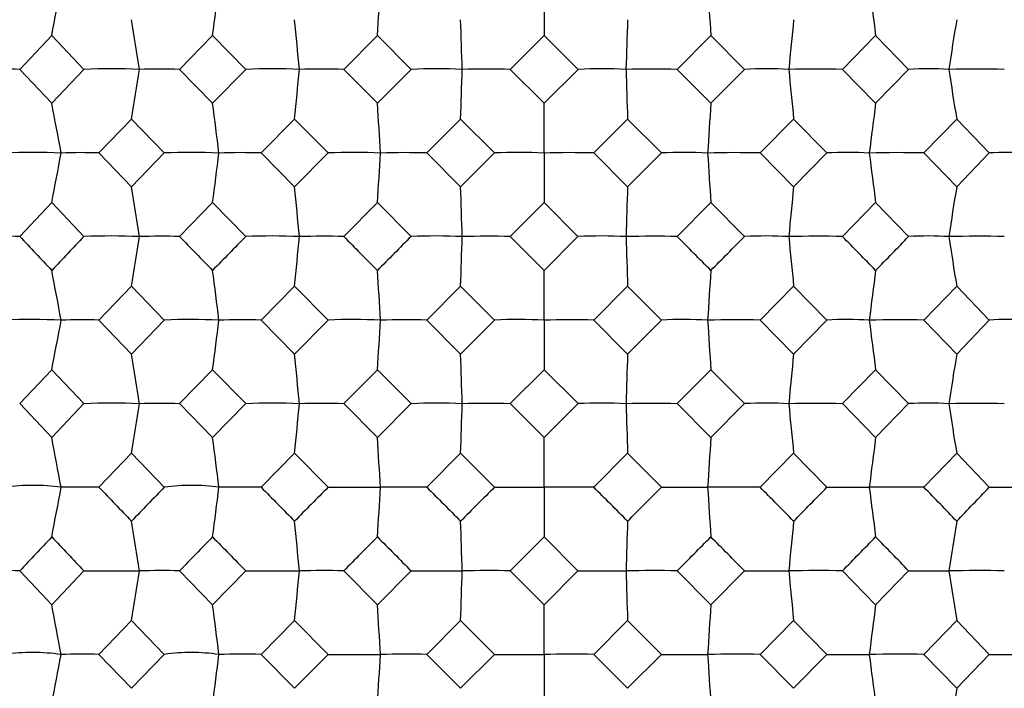
# Model space of a CAD drawing. Units: millimetres. Extents: x -18 to 1285, y -35 to 1908.
# Drawn here: x 216 to 226, y 517 to 523 of the extents above; entities that cross this region are included whole.
import ezdxf

# ---------------------------------------------------------------- set-up
doc = ezdxf.new("R2010")
doc.units = ezdxf.units.MM
doc.layers.add('DV3_Standard', color=7, linetype='Continuous')
doc.layers.add('Standard', color=7, linetype='Continuous')

# ---------------------------------------------------------------- blocks, each defined once
blk = doc.blocks.new('SE2')
at = {"layer": 'DV3_Standard', "color": 7}
for p, q in [((221.3608, 523.6951), (221.3608, 523.1939)), ((216.056, 522.8511), (216.3797, 523.1939)), ((216.3797, 523.1939), (216.7057, 522.8511)), ((217.6733, 522.8511), (218.0073, 523.1939)), ((218.0073, 523.1939), (218.3428, 522.8511)), ((219.3338, 522.8511), (219.6741, 523.1939)), ((219.6741, 523.1939), (220.0153, 522.8511)), ((221.018, 522.8511), (221.3608, 523.1939)), ((221.3608, 523.1939), (221.7036, 522.8511)), ((222.7063, 522.8511), (223.0474, 523.1939)), ((223.0474, 523.1939), (223.3878, 522.8511)), ((224.3787, 522.8511), (224.7143, 523.1939)), ((224.7143, 523.1939), (225.0483, 522.8511)), ((216.3797, 522.5084), (216.056, 522.8511)), ((216.7057, 522.8511), (216.3797, 522.5084)), ((218.0073, 522.5084), (217.6733, 522.8511)), ((218.3428, 522.8511), (218.0073, 522.5084)), ((219.6741, 522.5084), (219.3338, 522.8511)), ((220.0153, 522.8511), (219.6741, 522.5084)), ((221.3608, 522.5084), (221.018, 522.8511)), ((221.7036, 522.8511), (221.3608, 522.5084)), ((223.0474, 522.5084), (222.7063, 522.8511)), ((223.3878, 522.8511), (223.0474, 522.5084)), ((224.7143, 522.5084), (224.3787, 522.8511)), ((225.0483, 522.8511), (224.7143, 522.5084)), ((221.3608, 522.0055), (221.3608, 522.5084)), ((216.8581, 522.0064), (217.1873, 522.3491)), ((217.1873, 522.3491), (217.5186, 522.0064)), ((218.4993, 522.0064), (218.837, 522.3491)), ((218.837, 522.3491), (219.1759, 522.0064)), ((220.1742, 522.0064), (220.5162, 522.3491)), ((220.5162, 522.3491), (220.8587, 522.0064)), ((221.8629, 522.0064), (222.2054, 522.3491)), ((222.2054, 522.3491), (222.5474, 522.0064)), ((223.5457, 522.0064), (223.8846, 522.3491)), ((223.8846, 522.3491), (224.2222, 522.0064)), ((225.2029, 522.0064), (225.5342, 522.3491)), ((225.5342, 522.3491), (225.8635, 522.0064)), ((217.1873, 521.6637), (216.8581, 522.0064)), ((217.5186, 522.0064), (217.1873, 521.6637)), ((218.837, 521.6637), (218.4993, 522.0064)), ((219.1759, 522.0064), (218.837, 521.6637)), ((220.5162, 521.6637), (220.1742, 522.0064)), ((220.8587, 522.0064), (220.5162, 521.6637)), ((221.3608, 522.0055), (221.3608, 521.5042)), ((222.2054, 521.6637), (221.8629, 522.0064)), ((222.5474, 522.0064), (222.2054, 521.6637)), ((223.8846, 521.6637), (223.5457, 522.0064)), ((224.2222, 522.0064), (223.8846, 521.6637)), ((225.5342, 521.6637), (225.2029, 522.0064)), ((225.8635, 522.0064), (225.5342, 521.6637)), ((216.0561, 521.1615), (216.3797, 521.5042)), ((216.3797, 521.5042), (216.7057, 521.1615)), ((217.6734, 521.1615), (218.0073, 521.5042)), ((218.0073, 521.5042), (218.3428, 521.1615)), ((219.3338, 521.1615), (219.6741, 521.5042)), ((219.6741, 521.5042), (220.0152, 521.1615)), ((221.0181, 521.1615), (221.3608, 521.5042)), ((221.3608, 521.5042), (221.7035, 521.1615)), ((222.7063, 521.1615), (223.0474, 521.5042)), ((223.0474, 521.5042), (223.3877, 521.1615)), ((224.3788, 521.1615), (224.7143, 521.5042)), ((224.7143, 521.5042), (225.0482, 521.1615)), ((221.3608, 520.8188), (221.0181, 521.1615)), ((221.7035, 521.1615), (221.3608, 520.8188)), ((221.3608, 520.3158), (221.3608, 520.8188)), ((216.8581, 520.3167), (217.1873, 520.6593)), ((217.1873, 520.6593), (217.5186, 520.3167)), ((218.4994, 520.3167), (218.837, 520.6593)), ((218.837, 520.6593), (219.1758, 520.3167)), ((220.1742, 520.3167), (220.5162, 520.6593)), ((220.5162, 520.6593), (220.8587, 520.3167)), ((221.8629, 520.3167), (222.2054, 520.6593)), ((222.2054, 520.6593), (222.5474, 520.3167)), ((223.5458, 520.3167), (223.8846, 520.6593)), ((223.8846, 520.6593), (224.2222, 520.3167)), ((225.203, 520.3167), (225.5342, 520.6593)), ((225.5342, 520.6593), (225.8635, 520.3167)), ((217.1873, 519.9739), (216.8581, 520.3167)), ((217.5186, 520.3167), (217.1873, 519.9739)), ((218.837, 519.9739), (218.4994, 520.3167)), ((219.1758, 520.3167), (218.837, 519.9739)), ((220.5162, 519.9739), (220.1742, 520.3167)), ((220.8587, 520.3167), (220.5162, 519.9739)), ((221.3608, 520.3158), (221.3608, 519.8146)), ((222.2054, 519.9739), (221.8629, 520.3167)), ((222.5474, 520.3167), (222.2054, 519.9739)), ((223.8846, 519.9739), (223.5458, 520.3167)), ((224.2222, 520.3167), (223.8846, 519.9739)), ((225.5342, 519.9739), (225.203, 520.3167)), ((225.8635, 520.3167), (225.5342, 519.9739)), ((216.056, 519.4719), (216.3797, 519.8146)), ((216.3797, 519.8146), (216.7057, 519.4719)), ((217.6733, 519.4719), (218.0073, 519.8146)), ((218.0073, 519.8146), (218.3428, 519.4719)), ((219.3338, 519.4719), (219.6741, 519.8146)), ((219.6741, 519.8146), (220.0153, 519.4719)), ((221.018, 519.4719), (221.3608, 519.8146)), ((221.3608, 519.8146), (221.7036, 519.4719)), ((222.7062, 519.4719), (223.0474, 519.8146)), ((223.0474, 519.8146), (223.3878, 519.4719)), ((224.3787, 519.4719), (224.7143, 519.8146)), ((224.7143, 519.8146), (225.0483, 519.4719)), ((216.3797, 519.1291), (216.056, 519.4719)), ((216.7057, 519.4719), (216.3797, 519.1291)), ((218.0073, 519.1291), (217.6733, 519.4719)), ((218.3428, 519.4719), (218.0073, 519.1291)), ((219.6741, 519.1291), (219.3338, 519.4719)), ((220.0153, 519.4719), (219.6741, 519.1291)), ((221.3608, 519.1291), (221.018, 519.4719)), ((221.7036, 519.4719), (221.3608, 519.1291)), ((223.0474, 519.1291), (222.7062, 519.4719)), ((223.3878, 519.4719), (223.0474, 519.1291)), ((224.7143, 519.1291), (224.3787, 519.4719)), ((225.0483, 519.4719), (224.7143, 519.1291)), ((221.3608, 518.6262), (221.3608, 519.1291)), ((216.8581, 518.6271), (217.1873, 518.9698)), ((217.1873, 518.9698), (217.5186, 518.6271)), ((218.4994, 518.6271), (218.837, 518.9698)), ((218.837, 518.9698), (219.1758, 518.6271)), ((220.1742, 518.6271), (220.5162, 518.9698)), ((220.5162, 518.9698), (220.8587, 518.6271)), ((221.8629, 518.6271), (222.2054, 518.9698)), ((222.2054, 518.9698), (222.5474, 518.6271)), ((223.5457, 518.6271), (223.8846, 518.9698)), ((223.8846, 518.9698), (224.2222, 518.6271)), ((225.203, 518.6271), (225.5342, 518.9698)), ((225.5342, 518.9698), (225.8635, 518.6271)), ((221.3608, 518.6262), (221.3608, 518.1249)), ((221.0181, 517.7822), (221.3608, 518.1249)), ((221.3608, 518.1249), (221.7035, 517.7822)), ((216.3797, 517.4395), (216.0561, 517.7822)), ((216.7056, 517.7822), (216.3797, 517.4395)), ((218.0073, 517.4395), (217.6734, 517.7822)), ((218.3427, 517.7822), (218.0073, 517.4395)), ((219.6741, 517.4395), (219.3338, 517.7822)), ((220.0152, 517.7822), (219.6741, 517.4395)), ((221.3608, 517.4395), (221.0181, 517.7822)), ((221.7035, 517.7822), (221.3608, 517.4395)), ((223.0474, 517.4395), (222.7063, 517.7822)), ((223.3877, 517.7822), (223.0474, 517.4395)), ((224.7143, 517.4395), (224.3788, 517.7822)), ((225.0482, 517.7822), (224.7143, 517.4395)), ((221.3608, 516.9365), (221.3608, 517.4395)), ((216.8581, 516.9373), (217.1873, 517.28)), ((217.1873, 517.28), (217.5186, 516.9373)), ((218.4994, 516.9373), (218.837, 517.28)), ((218.837, 517.28), (219.1758, 516.9373)), ((220.1742, 516.9373), (220.5162, 517.28)), ((220.5162, 517.28), (220.8587, 516.9373)), ((221.8629, 516.9373), (222.2054, 517.28)), ((222.2054, 517.28), (222.5474, 516.9373)), ((223.5457, 516.9373), (223.8846, 517.28)), ((223.8846, 517.28), (224.2222, 516.9373)), ((225.203, 516.9373), (225.5342, 517.28)), ((225.5342, 517.28), (225.8635, 516.9373)), ((217.1873, 516.5946), (216.8581, 516.9373)), ((217.5186, 516.9373), (217.1873, 516.5946)), ((218.837, 516.5946), (218.4994, 516.9373)), ((219.1758, 516.9373), (218.837, 516.5946)), ((220.5162, 516.5946), (220.1742, 516.9373)), ((220.8587, 516.9373), (220.5162, 516.5946)), ((221.3608, 516.9365), (221.3608, 516.4353)), ((222.2054, 516.5946), (221.8629, 516.9373)), ((222.5474, 516.9373), (222.2054, 516.5946)), ((223.8846, 516.5946), (223.5457, 516.9373)), ((224.2222, 516.9373), (223.8846, 516.5946)), ((225.5342, 516.5946), (225.203, 516.9373)), ((225.8635, 516.9373), (225.5342, 516.5946))]:
    blk.add_line(p, q, dxfattribs=at)
for centre, radius, start, end in [((174.5732, 531.4388), 42.6118, 348.84351, 349.52969), ((157.0436, 531.2881), 61.4986, 352.43696, 352.907806), ((99.8565, 531.1948), 120.0845, 356.179684, 356.419348), ((342.8651, 531.1948), 120.0845, 183.580652, 183.820316), ((285.678, 531.2881), 61.4986, 187.092194, 187.56304), ((172.59, 515.9835), 45.2022, 8.73781, 9.38341), ((146.1809, 516.0928), 73.0179, 5.310061, 5.706566), ((5.07, 516.1488), 215.5667, 1.781489, 1.915245), ((437.6516, 516.1488), 215.5667, 178.084755, 178.218511), ((296.5407, 516.0928), 73.0179, 174.293434, 174.689939), ((270.1316, 515.9835), 45.2022, 170.61659, 171.26219), ((215.8886, 517.9282), 4.9258, 88.05217, 92.22242), ((216.977, 516.5751), 6.2819, 87.34941, 92.4754), ((167.7961, 530.5107), 50.061, 350.61703, 351.19794), ((217.4838, 516.5443), 6.3097, 88.27881, 91.96378), ((218.6049, 516.9976), 5.8594, 87.25517, 92.56345), ((138.3877, 530.388), 80.8499, 354.293673, 354.650503), ((219.1244, 515.1535), 7.7005, 88.44186, 91.77771), ((220.2651, 517.5369), 5.3201, 87.11902, 92.69065), ((-18.0133, 530.3252), 238.6628, 358.08483, 358.205211), ((220.7912, 513.8208), 9.0332, 88.56129, 91.64142), ((221.9381, 518.1679), 4.6891, 86.93086, 92.86643), ((222.4647, 512.6085), 10.2455, 88.64902, 91.54131), ((460.7349, 530.3252), 238.6628, 181.794789, 181.91517), ((223.6043, 518.861), 3.996, 86.67479, 93.10565), ((224.1253, 511.5733), 11.2807, 88.71243, 91.46894), ((304.3339, 530.388), 80.8499, 185.349497, 185.706327), ((225.2442, 519.5839), 3.2731, 86.32524, 93.43217), ((225.7534, 510.7636), 12.0904, 88.75624, 91.41895), ((274.9254, 530.5107), 50.061, 188.80206, 189.38297), ((178.65, 515.0659), 38.4567, 10.39604, 11.15883), ((162.9751, 515.2002), 55.5153, 7.04127, 7.56459), ((111.4973, 515.2833), 108.4179, 3.554744, 3.821089), ((331.2243, 515.2833), 108.4179, 176.178911, 176.445256), ((279.7465, 515.2002), 55.5153, 172.43541, 172.95873), ((216.1807, 515.5721), 6.4401, 87.37708, 92.4407), ((174.5888, 529.7461), 42.5958, 348.84344, 349.52985), ((216.68, 516.4131), 5.5961, 88.17616, 92.09479), ((217.7852, 515.928), 6.0842, 87.30117, 92.51137), ((157.0664, 529.5955), 61.4756, 352.43691, 352.907914), ((218.3003, 515.0221), 6.9871, 88.36757, 91.87487), ((219.4317, 516.4114), 5.6008, 87.18681, 92.61783), ((99.9013, 529.5022), 120.0396, 356.179659, 356.419403), ((219.9565, 513.6568), 8.3524, 88.50679, 91.71493), ((221.1007, 516.9996), 5.0126, 87.02598, 92.76753), ((221.6292, 512.3811), 9.6281, 88.60911, 91.59738), ((222.7728, 517.6652), 4.347, 86.806, 92.97228), ((223.2987, 511.2546), 10.7546, 88.68388, 91.51148), ((342.8203, 529.5022), 120.0396, 183.580597, 183.820341), ((224.4284, 518.377), 3.6352, 86.50678, 93.25078), ((224.9455, 510.33), 11.6792, 88.73697, 91.45049), ((285.6551, 529.5955), 61.4756, 187.092086, 187.56309), ((226.048, 519.1017), 2.9105, 86.09537, 93.63369), ((172.5978, 514.2943), 45.1945, 8.73872, 9.3845), ((146.1938, 514.4036), 73.0051, 5.310618, 5.707233), ((5.1085, 514.4596), 215.5281, 1.781677, 1.91547), ((437.613, 514.4596), 215.5281, 178.08453, 178.218323), ((296.5278, 514.4036), 73.0051, 174.292767, 174.689382), ((270.1238, 514.2943), 45.1945, 170.6155, 171.26128), ((215.889, 516.2709), 4.8934, 88.04225, 92.2407), ((306.3973, 606.1386), 124.0267, 223.247482, 223.465204), ((311.9213, 430.2635), 131.6377, 136.328959, 136.534813), ((216.9758, 514.3033), 6.8635, 87.56366, 92.25583), ((167.7926, 528.8215), 50.0646, 350.61705, 351.19805), ((217.4841, 514.8964), 6.268, 88.26996, 91.98), ((354.1403, 653.7909), 190.2992, 224.182955, 224.327005), ((365.7995, 376.4584), 206.5974, 135.540013, 135.673014), ((218.6037, 514.7669), 6.4, 87.47631, 92.3368), ((138.3818, 528.6988), 80.8558, 354.293684, 354.650565), ((219.1248, 513.515), 7.6494, 88.43379, 91.79245), ((485.6966, 785.3245), 375.1416, 224.762423, 224.836182), ((530.5101, 211.7556), 438.3367, 135.100645, 135.163845), ((220.2639, 515.358), 5.8089, 87.35029, 92.4536), ((-18.0307, 528.636), 238.6802, 358.084834, 358.205232), ((220.7916, 512.1913), 8.9731, 88.5538, 91.65508), ((221.937, 516.0489), 5.118, 87.17622, 92.6149), ((222.4651, 510.9873), 10.1771, 88.64194, 91.55417), ((460.7523, 528.636), 238.6802, 181.794768, 181.915166), ((-87.7885, 211.7556), 438.3367, 44.836155, 44.899355), ((-42.975, 785.3245), 375.1416, 315.163818, 315.237577), ((223.6033, 516.8074), 4.3595, 86.93935, 92.8344), ((224.1257, 509.9592), 11.2051, 88.70566, 91.48123), ((304.3398, 528.6988), 80.8558, 185.349435, 185.706316), ((76.9221, 376.4584), 206.5974, 44.326986, 44.459987), ((88.5812, 653.7909), 190.2992, 315.672995, 315.817045), ((225.2433, 517.5979), 3.5689, 86.61592, 93.13412), ((225.7539, 509.1552), 12.0092, 88.74967, 91.43084), ((274.929, 528.8215), 50.0646, 188.80195, 189.38295), ((178.6476, 513.3764), 38.459, 10.39519, 11.15805), ((162.9715, 513.5106), 55.5189, 7.04069, 7.56406), ((111.4899, 513.5938), 108.4252, 3.554447, 3.820815), ((331.2317, 513.5938), 108.4252, 176.179185, 176.445553), ((279.7501, 513.5106), 55.5189, 172.43594, 172.95931), ((216.1814, 513.9066), 6.4159, 87.37303, 92.45613), ((174.5714, 528.0604), 42.6137, 348.84274, 349.52886), ((216.6791, 514.7453), 5.5742, 88.15987, 92.09415), ((217.7859, 514.2615), 6.0611, 87.2969, 92.52735), ((157.0412, 527.9097), 61.5011, 352.436431, 352.907238), ((218.2993, 513.3593), 6.9603, 88.3531, 91.87419), ((219.4323, 514.7432), 5.5793, 87.18225, 92.63459), ((99.852, 527.8164), 120.089, 356.179415, 356.419059), ((219.9555, 511.9988), 8.3207, 88.49364, 91.71423), ((221.1013, 515.3294), 4.9932, 87.02103, 92.78538), ((221.6281, 510.7275), 9.592, 88.59693, 91.59666), ((222.7734, 515.9926), 4.33, 86.80053, 92.9916), ((223.2975, 509.6048), 10.7147, 88.6724, 91.51075), ((342.8696, 527.8164), 120.089, 183.580941, 183.820585), ((224.4289, 516.7018), 3.6208, 86.5006, 93.27211), ((224.9443, 508.6832), 11.6363, 88.726, 91.44974), ((285.6803, 527.9097), 61.5011, 187.092762, 187.563569), ((226.0484, 517.4238), 2.8987, 86.08819, 93.65779), ((172.595, 512.6047), 45.1971, 8.73808, 9.38372), ((146.1892, 512.7141), 73.0097, 5.310226, 5.706753), ((5.0945, 512.77), 215.5421, 1.781545, 1.915308), ((437.6271, 512.77), 215.5421, 178.084692, 178.218455), ((296.5324, 512.7141), 73.0097, 174.293247, 174.689774), ((270.1266, 512.6047), 45.1971, 170.61628, 171.26192), ((216.977, 513.2221), 6.2556, 87.33813, 92.48557), ((167.7889, 527.1321), 50.0682, 350.61753, 351.19837), ((217.4838, 513.1864), 6.2883, 88.27336, 91.97077), ((218.6049, 513.6428), 5.8349, 87.24352, 92.57396), ((138.3758, 527.0094), 80.8618, 354.293981, 354.650767), ((219.1244, 511.8005), 7.6742, 88.4369, 91.78406), ((220.265, 514.1798), 5.2979, 87.10681, 92.70165), ((-18.0487, 526.9466), 238.6982, 358.084934, 358.2053), ((220.7912, 510.4724), 9.0023, 88.55669, 91.6473), ((221.9381, 514.8082), 4.6696, 86.91788, 92.87812), ((222.4647, 509.2643), 10.2104, 88.64468, 91.54686), ((460.7703, 526.9466), 238.6982, 181.7947, 181.915066), ((223.6043, 515.4984), 3.9794, 86.66076, 93.11827), ((224.1253, 508.2328), 11.2419, 88.70829, 91.47424), ((304.3458, 527.0094), 80.8618, 185.349233, 185.706019), ((225.2442, 516.2182), 3.2596, 86.30979, 93.44608), ((225.7535, 507.426), 12.0487, 88.75223, 91.42408), ((274.9326, 527.1321), 50.0682, 188.80163, 189.38247), ((160.0879, 508.1533), 57.3518, 10.521618, 11.033112), ((135.9487, 508.3574), 82.7625, 7.127361, 7.478404), ((58.4316, 508.4837), 161.5935, 3.598539, 3.777243), ((384.29, 508.4837), 161.5935, 176.222757, 176.401461), ((306.7729, 508.3574), 82.7625, 172.521596, 172.872639), ((216.1876, 516.5219), 2.1239, 82.21162, 97.60747), ((174.5809, 526.368), 42.6039, 348.8439, 349.53022), ((216.6826, 511.873), 6.7564, 88.51169, 91.75731), ((325.6431, 622.8151), 150.6298, 223.763483, 223.944248), ((333.8357, 405.8575), 162.0081, 135.887191, 136.055755), ((217.7919, 516.6394), 2.0064, 81.98434, 97.82954), ((157.0547, 526.2174), 61.4874, 352.437227, 352.908169), ((218.3032, 510.2067), 8.4226, 88.66559, 91.57512), ((398.8364, 695.9601), 252.9199, 224.518784, 224.627764), ((420.5275, 319.1978), 283.3982, 135.274817, 135.37225), ((99.8781, 526.1241), 120.0628, 356.179821, 356.419533), ((219.9597, 508.5739), 10.0554, 88.77766, 91.44247), ((713.8302, 1011.0061), 697.2327, 224.925796, 224.965584), ((907.6422, -168.0154), 971.1588, 135.0058883, 135.0344707), ((221.6326, 507.0509), 11.5785, 88.86005, 91.34496), ((-464.9207, -168.0154), 971.1588, 44.9655293, 44.9941117), ((-271.1087, 1011.0061), 697.2327, 315.034416, 315.074204), ((223.3023, 505.7088), 12.9206, 88.92017, 91.27379), ((342.8434, 526.1241), 120.0628, 183.580467, 183.820179), ((22.1941, 319.1978), 283.3982, 44.62775, 44.725183), ((43.8851, 695.9601), 252.9199, 315.372236, 315.481216), ((224.9492, 504.6104), 14.0189, 88.96272, 91.22339), ((285.6669, 526.2174), 61.4874, 187.091831, 187.562773), ((108.8859, 405.8575), 162.0081, 43.944245, 44.112809), ((117.0785, 622.8151), 150.6298, 316.055752, 316.236517), ((150.6886, 507.4213), 67.3802, 8.844597, 9.277752), ((110.5528, 507.5874), 108.8113, 5.375604, 5.641711), ((-100.4959, 507.6725), 321.1875, 1.803592, 1.893374), ((543.2175, 507.6725), 321.1875, 178.106626, 178.196408), ((332.1688, 507.5874), 108.8113, 174.358289, 174.624396), ((292.033, 507.4213), 67.3802, 170.722248, 171.155403), ((306.3277, 432.8732), 123.9294, 136.535486, 136.753382), ((312.0238, 608.7753), 131.7774, 223.464516, 223.670154), ((353.9726, 385.3199), 190.0625, 135.673683, 135.817915), ((366.0355, 662.7124), 206.9249, 224.326312, 224.459103), ((485.0279, 254.2905), 374.194, 135.164503, 135.238449), ((531.517, 828.182), 439.7515, 224.835477, 224.898474), ((-88.7954, 828.182), 439.7515, 315.101526, 315.164523), ((-42.3063, 254.2905), 374.194, 44.761551, 44.835497), ((76.6861, 662.7124), 206.9249, 315.540897, 315.673688), ((88.749, 385.3199), 190.0625, 44.182085, 44.326317), ((215.8913, 511.8576), 5.9269, 88.40668, 91.87283), ((167.7892, 525.4427), 50.068, 350.61713, 351.19808), ((217.4868, 510.2056), 7.5789, 88.58937, 91.65757), ((138.3763, 525.32), 80.8614, 354.293736, 354.650586), ((219.1277, 508.548), 9.2365, 88.72103, 91.50247), ((-18.047, 525.2571), 238.6966, 358.084851, 358.205239), ((220.7948, 506.9622), 10.8223, 88.81754, 91.38881), ((222.4685, 505.5224), 12.2621, 88.88839, 91.30535), ((460.7686, 525.2571), 238.6966, 181.794761, 181.915149), ((224.1292, 504.2959), 13.4886, 88.9395, 91.24513), ((304.3453, 525.32), 80.8614, 185.349414, 185.706264), ((225.7574, 503.34), 14.4445, 88.97463, 91.2037), ((274.9324, 525.4427), 50.068, 188.80192, 189.38287), ((160.0846, 506.4642), 57.355, 10.5205, 11.032014), ((135.9434, 506.6682), 82.7677, 7.126594, 7.47765), ((58.4209, 506.7945), 161.6042, 3.598149, 3.776859), ((384.3007, 506.7945), 161.6042, 176.223141, 176.401851), ((306.7781, 506.6682), 82.7677, 172.52235, 172.873406), ((216.1878, 514.8358), 2.1203, 82.20316, 97.62497), ((153.6865, 528.6706), 63.8759, 348.956894, 349.414594), ((216.6818, 510.2004), 6.7393, 88.50088, 91.75467), ((217.7921, 514.9535), 2.0026, 81.97418, 97.84901), ((126.6358, 528.4407), 92.1567, 352.514708, 352.828882), ((218.3023, 508.5374), 8.4023, 88.65609, 91.57258), ((40.1556, 528.2983), 179.91, 356.219241, 356.379192), ((219.9587, 506.9075), 10.0322, 88.7691, 91.44002), ((221.6315, 505.387), 11.5527, 88.85217, 91.34259), ((223.3011, 504.0469), 12.8928, 88.9128, 91.27146), ((402.5659, 528.2983), 179.91, 183.620808, 183.780759), ((224.948, 502.95), 13.9897, 88.95572, 91.22108), ((316.0857, 528.4407), 92.1567, 187.171118, 187.485292), ((270.1279, 509.225), 45.1986, 170.61601, 171.26162)]:
    blk.add_arc(centre, radius, start, end, dxfattribs=at)
for points, knots in [([(219.1758, 518.6271), (219.2187, 518.6271), (219.2614, 518.6271), (219.3041, 518.6271), (219.3551, 518.627), (219.4059, 518.6269), (219.4567, 518.6268), (219.5201, 518.6266), (219.5837, 518.627), (219.6467, 518.6272), (219.6612, 518.6272), (219.6755, 518.6265), (219.6902, 518.6274), (219.6929, 518.6275), (219.6957, 518.6275), (219.6983, 518.6271), (219.7001, 518.6269), (219.7018, 518.6263), (219.7036, 518.6261), (219.7042, 518.6261), (219.7047, 518.6261), (219.7053, 518.6261), (219.7056, 518.6261), (219.706, 518.6261), (219.7063, 518.6261), (219.7064, 518.6262), (219.7065, 518.6262), (219.7066, 518.6262)], [0, 0, 0, 0, 0.24063, 0.24063, 0.24063, 0.527835, 0.527835, 0.527835, 0.88656, 0.88656, 0.88656, 0.969014, 0.969014, 0.969014, 0.984202, 0.984202, 0.984202, 0.994712, 0.994712, 0.994712, 0.997884, 0.997884, 0.997884, 0.999599, 0.999599, 0.999599, 1, 1, 1, 1]), ([(220.8587, 518.6271), (220.8993, 518.6271), (220.9398, 518.6271), (220.9802, 518.6271), (221.0285, 518.627), (221.0766, 518.6269), (221.1246, 518.6268), (221.1846, 518.6266), (221.2447, 518.627), (221.3042, 518.6272), (221.3179, 518.6272), (221.3313, 518.6265), (221.3453, 518.6274), (221.3479, 518.6275), (221.3505, 518.6275), (221.3529, 518.6271), (221.3546, 518.6269), (221.3563, 518.6263), (221.358, 518.6261), (221.3585, 518.6261), (221.359, 518.6261), (221.3596, 518.6261), (221.3599, 518.6261), (221.3602, 518.6261), (221.3606, 518.6261), (221.3606, 518.6262), (221.3607, 518.6262), (221.3608, 518.6262)], [0, 0, 0, 0, 0.24063, 0.24063, 0.24063, 0.527835, 0.527835, 0.527835, 0.88656, 0.88656, 0.88656, 0.969014, 0.969014, 0.969014, 0.984202, 0.984202, 0.984202, 0.994712, 0.994712, 0.994712, 0.997884, 0.997884, 0.997884, 0.999599, 0.999599, 0.999599, 1, 1, 1, 1]), ([(222.5474, 518.6271), (222.5853, 518.6271), (222.6231, 518.6271), (222.6608, 518.6271), (222.7057, 518.627), (222.7506, 518.6269), (222.7953, 518.6268), (222.8511, 518.6266), (222.9072, 518.627), (222.9624, 518.6272), (222.9751, 518.6272), (222.9875, 518.6265), (223.0006, 518.6274), (223.003, 518.6275), (223.0054, 518.6275), (223.0077, 518.6271), (223.0093, 518.6269), (223.0108, 518.6263), (223.0124, 518.6261), (223.0128, 518.6261), (223.0133, 518.6261), (223.0139, 518.6261), (223.0142, 518.6261), (223.0145, 518.6261), (223.0148, 518.6261), (223.0149, 518.6262), (223.015, 518.6262), (223.015, 518.6262)], [0, 0, 0, 0, 0.24063, 0.24063, 0.24063, 0.527835, 0.527835, 0.527835, 0.88656, 0.88656, 0.88656, 0.969014, 0.969014, 0.969014, 0.984202, 0.984202, 0.984202, 0.994712, 0.994712, 0.994712, 0.997884, 0.997884, 0.997884, 0.999599, 0.999599, 0.999599, 1, 1, 1, 1]), ([(224.2222, 518.6271), (224.2569, 518.6271), (224.2916, 518.6271), (224.3261, 518.6271), (224.3673, 518.627), (224.4083, 518.6269), (224.4491, 518.6268), (224.5002, 518.6266), (224.5515, 518.627), (224.6019, 518.6272), (224.6134, 518.6272), (224.6247, 518.6265), (224.6367, 518.6274), (224.6389, 518.6275), (224.6411, 518.6275), (224.6432, 518.6271), (224.6446, 518.6269), (224.646, 518.6263), (224.6474, 518.6261), (224.6478, 518.6261), (224.6482, 518.6261), (224.6488, 518.6261), (224.649, 518.6261), (224.6493, 518.6261), (224.6496, 518.6261), (224.6497, 518.6262), (224.6498, 518.6262), (224.6499, 518.6262)], [0, 0, 0, 0, 0.24063, 0.24063, 0.24063, 0.527835, 0.527835, 0.527835, 0.88656, 0.88656, 0.88656, 0.969014, 0.969014, 0.969014, 0.984202, 0.984202, 0.984202, 0.994712, 0.994712, 0.994712, 0.997884, 0.997884, 0.997884, 0.999599, 0.999599, 0.999599, 1, 1, 1, 1]), ([(225.8635, 518.6271), (225.8946, 518.6271), (225.9257, 518.6271), (225.9566, 518.6271), (225.9935, 518.627), (226.0302, 518.6269), (226.0668, 518.6268), (226.1124, 518.6266), (226.1583, 518.627), (226.2033, 518.6272), (226.2136, 518.6272), (226.2235, 518.6265), (226.2344, 518.6274), (226.2364, 518.6275), (226.2383, 518.6275), (226.2402, 518.6271), (226.2414, 518.6269), (226.2426, 518.6263), (226.2439, 518.6261), (226.2442, 518.6261), (226.2446, 518.6261), (226.2451, 518.6261), (226.2454, 518.6261), (226.2456, 518.6261), (226.2459, 518.6261), (226.246, 518.6262), (226.2461, 518.6262), (226.2462, 518.6262)], [0, 0, 0, 0, 0.24063, 0.24063, 0.24063, 0.527835, 0.527835, 0.527835, 0.88656, 0.88656, 0.88656, 0.969014, 0.969014, 0.969014, 0.984202, 0.984202, 0.984202, 0.994712, 0.994712, 0.994712, 0.997884, 0.997884, 0.997884, 0.999599, 0.999599, 0.999599, 1, 1, 1, 1]), ([(216.7056, 517.7822), (216.7752, 517.7822), (216.8448, 517.7823), (216.9142, 517.7821), (216.9589, 517.7821), (217.0036, 517.7819), (217.0482, 517.7818), (217.1039, 517.7817), (217.1597, 517.7825), (217.215, 517.7823), (217.2277, 517.7823), (217.2405, 517.7825), (217.2533, 517.7826), (217.2557, 517.7827), (217.258, 517.7825), (217.2603, 517.7821), (217.2618, 517.7818), (217.2632, 517.7814), (217.2647, 517.7813), (217.2653, 517.7813), (217.2659, 517.7813), (217.2664, 517.7813), (217.2667, 517.7813), (217.267, 517.7813), (217.2673, 517.7813), (217.2674, 517.7813), (217.2675, 517.7813), (217.2676, 517.7813)], [0, 0, 0, 0, 0.37018, 0.37018, 0.37018, 0.608753, 0.608753, 0.608753, 0.906013, 0.906013, 0.906013, 0.974276, 0.974276, 0.974276, 0.986895, 0.986895, 0.986895, 0.995045, 0.995045, 0.995045, 0.998057, 0.998057, 0.998057, 0.999599, 0.999599, 0.999599, 1, 1, 1, 1]), ([(218.3427, 517.7822), (218.4101, 517.7822), (218.4773, 517.7823), (218.5443, 517.7821), (218.5875, 517.7821), (218.6307, 517.7819), (218.6738, 517.7818), (218.7275, 517.7817), (218.7815, 517.7825), (218.8348, 517.7823), (218.847, 517.7823), (218.8593, 517.7825), (218.8717, 517.7826), (218.874, 517.7827), (218.8763, 517.7825), (218.8785, 517.7821), (218.8799, 517.7818), (218.8813, 517.7814), (218.8827, 517.7813), (218.8833, 517.7813), (218.8838, 517.7813), (218.8844, 517.7813), (218.8847, 517.7813), (218.885, 517.7813), (218.8853, 517.7813), (218.8853, 517.7813), (218.8854, 517.7813), (218.8855, 517.7813)], [0, 0, 0, 0, 0.37018, 0.37018, 0.37018, 0.608753, 0.608753, 0.608753, 0.906013, 0.906013, 0.906013, 0.974276, 0.974276, 0.974276, 0.986895, 0.986895, 0.986895, 0.995045, 0.995045, 0.995045, 0.998057, 0.998057, 0.998057, 0.999599, 0.999599, 0.999599, 1, 1, 1, 1]), ([(220.0152, 517.7822), (220.0795, 517.7822), (220.1436, 517.7823), (220.2075, 517.7821), (220.2487, 517.7821), (220.2898, 517.7819), (220.3309, 517.7818), (220.3821, 517.7817), (220.4335, 517.7825), (220.4842, 517.7823), (220.4958, 517.7823), (220.5075, 517.7825), (220.5193, 517.7826), (220.5215, 517.7827), (220.5237, 517.7825), (220.5257, 517.7821), (220.5271, 517.7818), (220.5284, 517.7814), (220.5298, 517.7813), (220.5303, 517.7813), (220.5308, 517.7813), (220.5313, 517.7813), (220.5316, 517.7813), (220.5319, 517.7813), (220.5322, 517.7813), (220.5323, 517.7813), (220.5324, 517.7813), (220.5325, 517.7813)], [0, 0, 0, 0, 0.37018, 0.37018, 0.37018, 0.608753, 0.608753, 0.608753, 0.906013, 0.906013, 0.906013, 0.974276, 0.974276, 0.974276, 0.986895, 0.986895, 0.986895, 0.995045, 0.995045, 0.995045, 0.998057, 0.998057, 0.998057, 0.999599, 0.999599, 0.999599, 1, 1, 1, 1]), ([(221.7035, 517.7822), (221.7639, 517.7822), (221.8242, 517.7823), (221.8842, 517.7821), (221.9229, 517.7821), (221.9615, 517.7819), (222.0001, 517.7818), (222.0481, 517.7817), (222.0964, 517.7825), (222.1438, 517.7823), (222.1547, 517.7823), (222.1657, 517.7825), (222.1768, 517.7826), (222.1789, 517.7827), (222.1809, 517.7825), (222.1828, 517.7821), (222.1841, 517.7818), (222.1853, 517.7814), (222.1865, 517.7813), (222.187, 517.7813), (222.1875, 517.7813), (222.188, 517.7813), (222.1883, 517.7813), (222.1886, 517.7813), (222.1889, 517.7813), (222.189, 517.7813), (222.189, 517.7813), (222.1891, 517.7813)], [0, 0, 0, 0, 0.37018, 0.37018, 0.37018, 0.608753, 0.608753, 0.608753, 0.906013, 0.906013, 0.906013, 0.974276, 0.974276, 0.974276, 0.986895, 0.986895, 0.986895, 0.995045, 0.995045, 0.995045, 0.998057, 0.998057, 0.998057, 0.999599, 0.999599, 0.999599, 1, 1, 1, 1]), ([(223.3877, 517.7822), (223.4437, 517.7822), (223.4994, 517.7823), (223.5548, 517.7821), (223.5906, 517.7821), (223.6262, 517.7819), (223.6617, 517.7818), (223.706, 517.7817), (223.7507, 517.7825), (223.7943, 517.7823), (223.8043, 517.7823), (223.8144, 517.7825), (223.8247, 517.7826), (223.8266, 517.7827), (223.8285, 517.7825), (223.8302, 517.7821), (223.8314, 517.7818), (223.8325, 517.7814), (223.8336, 517.7813), (223.8341, 517.7813), (223.8345, 517.7813), (223.835, 517.7813), (223.8353, 517.7813), (223.8356, 517.7813), (223.8358, 517.7813), (223.8359, 517.7813), (223.836, 517.7813), (223.8361, 517.7813)], [0, 0, 0, 0, 0.37018, 0.37018, 0.37018, 0.608753, 0.608753, 0.608753, 0.906013, 0.906013, 0.906013, 0.974276, 0.974276, 0.974276, 0.986895, 0.986895, 0.986895, 0.995045, 0.995045, 0.995045, 0.998057, 0.998057, 0.998057, 0.999599, 0.999599, 0.999599, 1, 1, 1, 1]), ([(225.0482, 517.7822), (225.099, 517.7822), (225.1495, 517.7823), (225.1997, 517.7821), (225.232, 517.7821), (225.2643, 517.7819), (225.2964, 517.7818), (225.3365, 517.7817), (225.377, 517.7825), (225.4163, 517.7823), (225.4253, 517.7823), (225.4344, 517.7825), (225.4437, 517.7826), (225.4454, 517.7827), (225.4471, 517.7825), (225.4487, 517.7821), (225.4497, 517.7818), (225.4507, 517.7814), (225.4518, 517.7813), (225.4521, 517.7813), (225.4525, 517.7813), (225.453, 517.7813), (225.4532, 517.7813), (225.4535, 517.7813), (225.4538, 517.7813), (225.4539, 517.7813), (225.4539, 517.7813), (225.454, 517.7813)], [0, 0, 0, 0, 0.37018, 0.37018, 0.37018, 0.608753, 0.608753, 0.608753, 0.906013, 0.906013, 0.906013, 0.974276, 0.974276, 0.974276, 0.986895, 0.986895, 0.986895, 0.995045, 0.995045, 0.995045, 0.998057, 0.998057, 0.998057, 0.999599, 0.999599, 0.999599, 1, 1, 1, 1]), ([(219.1758, 516.9373), (219.2186, 516.9374), (219.2614, 516.9374), (219.3041, 516.9374), (219.355, 516.9373), (219.4059, 516.9372), (219.4567, 516.9371), (219.5201, 516.9369), (219.5837, 516.9373), (219.6467, 516.9375), (219.6612, 516.9376), (219.6755, 516.9369), (219.6902, 516.9377), (219.6929, 516.9379), (219.6956, 516.9379), (219.6983, 516.9375), (219.7001, 516.9372), (219.7018, 516.9366), (219.7036, 516.9365), (219.7042, 516.9364), (219.7047, 516.9364), (219.7053, 516.9365), (219.7056, 516.9365), (219.706, 516.9365), (219.7063, 516.9365), (219.7064, 516.9365), (219.7065, 516.9365), (219.7066, 516.9365)], [0, 0, 0, 0, 0.240536, 0.240536, 0.240536, 0.527776, 0.527776, 0.527776, 0.886545, 0.886545, 0.886545, 0.969008, 0.969008, 0.969008, 0.9842, 0.9842, 0.9842, 0.994713, 0.994713, 0.994713, 0.997884, 0.997884, 0.997884, 0.999599, 0.999599, 0.999599, 1, 1, 1, 1]), ([(220.8587, 516.9373), (220.8993, 516.9374), (220.9398, 516.9374), (220.9802, 516.9374), (221.0284, 516.9373), (221.0766, 516.9372), (221.1246, 516.9371), (221.1846, 516.9369), (221.2447, 516.9373), (221.3042, 516.9375), (221.3179, 516.9376), (221.3313, 516.9369), (221.3453, 516.9377), (221.3479, 516.9379), (221.3505, 516.9379), (221.3529, 516.9375), (221.3546, 516.9372), (221.3563, 516.9366), (221.358, 516.9365), (221.3585, 516.9364), (221.359, 516.9364), (221.3596, 516.9365), (221.3599, 516.9365), (221.3602, 516.9365), (221.3606, 516.9365), (221.3606, 516.9365), (221.3607, 516.9365), (221.3608, 516.9365)], [0, 0, 0, 0, 0.240536, 0.240536, 0.240536, 0.527776, 0.527776, 0.527776, 0.886545, 0.886545, 0.886545, 0.969008, 0.969008, 0.969008, 0.9842, 0.9842, 0.9842, 0.994713, 0.994713, 0.994713, 0.997884, 0.997884, 0.997884, 0.999599, 0.999599, 0.999599, 1, 1, 1, 1]), ([(222.5474, 516.9373), (222.5853, 516.9374), (222.623, 516.9374), (222.6607, 516.9374), (222.7057, 516.9373), (222.7506, 516.9372), (222.7953, 516.9371), (222.8511, 516.9369), (222.9072, 516.9373), (222.9624, 516.9375), (222.9751, 516.9376), (222.9875, 516.9369), (223.0006, 516.9377), (223.003, 516.9379), (223.0054, 516.9379), (223.0077, 516.9375), (223.0093, 516.9372), (223.0108, 516.9366), (223.0124, 516.9365), (223.0128, 516.9364), (223.0133, 516.9364), (223.0139, 516.9365), (223.0142, 516.9365), (223.0145, 516.9365), (223.0148, 516.9365), (223.0149, 516.9365), (223.015, 516.9365), (223.015, 516.9365)], [0, 0, 0, 0, 0.240536, 0.240536, 0.240536, 0.527776, 0.527776, 0.527776, 0.886545, 0.886545, 0.886545, 0.969008, 0.969008, 0.969008, 0.9842, 0.9842, 0.9842, 0.994713, 0.994713, 0.994713, 0.997884, 0.997884, 0.997884, 0.999599, 0.999599, 0.999599, 1, 1, 1, 1]), ([(224.2222, 516.9373), (224.2569, 516.9374), (224.2915, 516.9374), (224.326, 516.9374), (224.3672, 516.9373), (224.4083, 516.9372), (224.4491, 516.9371), (224.5002, 516.9369), (224.5514, 516.9373), (224.6018, 516.9375), (224.6134, 516.9376), (224.6247, 516.9369), (224.6367, 516.9377), (224.6389, 516.9379), (224.6411, 516.9379), (224.6432, 516.9375), (224.6446, 516.9372), (224.646, 516.9366), (224.6474, 516.9365), (224.6478, 516.9364), (224.6482, 516.9364), (224.6488, 516.9365), (224.649, 516.9365), (224.6493, 516.9365), (224.6496, 516.9365), (224.6497, 516.9365), (224.6498, 516.9365), (224.6499, 516.9365)], [0, 0, 0, 0, 0.240536, 0.240536, 0.240536, 0.527776, 0.527776, 0.527776, 0.886545, 0.886545, 0.886545, 0.969008, 0.969008, 0.969008, 0.9842, 0.9842, 0.9842, 0.994713, 0.994713, 0.994713, 0.997884, 0.997884, 0.997884, 0.999599, 0.999599, 0.999599, 1, 1, 1, 1]), ([(225.8635, 516.9373), (225.8946, 516.9374), (225.9257, 516.9374), (225.9566, 516.9374), (225.9935, 516.9373), (226.0302, 516.9372), (226.0668, 516.9371), (226.1124, 516.9369), (226.1583, 516.9373), (226.2033, 516.9375), (226.2136, 516.9376), (226.2235, 516.9369), (226.2344, 516.9377), (226.2364, 516.9379), (226.2383, 516.9379), (226.2402, 516.9375), (226.2414, 516.9372), (226.2426, 516.9366), (226.2439, 516.9365), (226.2442, 516.9364), (226.2446, 516.9364), (226.2451, 516.9365), (226.2454, 516.9365), (226.2456, 516.9365), (226.2459, 516.9365), (226.246, 516.9365), (226.2461, 516.9365), (226.2462, 516.9365)], [0, 0, 0, 0, 0.240536, 0.240536, 0.240536, 0.527776, 0.527776, 0.527776, 0.886545, 0.886545, 0.886545, 0.969008, 0.969008, 0.969008, 0.9842, 0.9842, 0.9842, 0.994713, 0.994713, 0.994713, 0.997884, 0.997884, 0.997884, 0.999599, 0.999599, 0.999599, 1, 1, 1, 1])]:
    blk.add_open_spline(points, degree=3, knots=knots, dxfattribs=at)

msp = doc.modelspace()

# ---------------------------------------------------------------- block references
at = {"layer": 'Standard'}
msp.add_blockref('SE2', (0, 0), dxfattribs=at)

doc.saveas('drawing.dxf')
